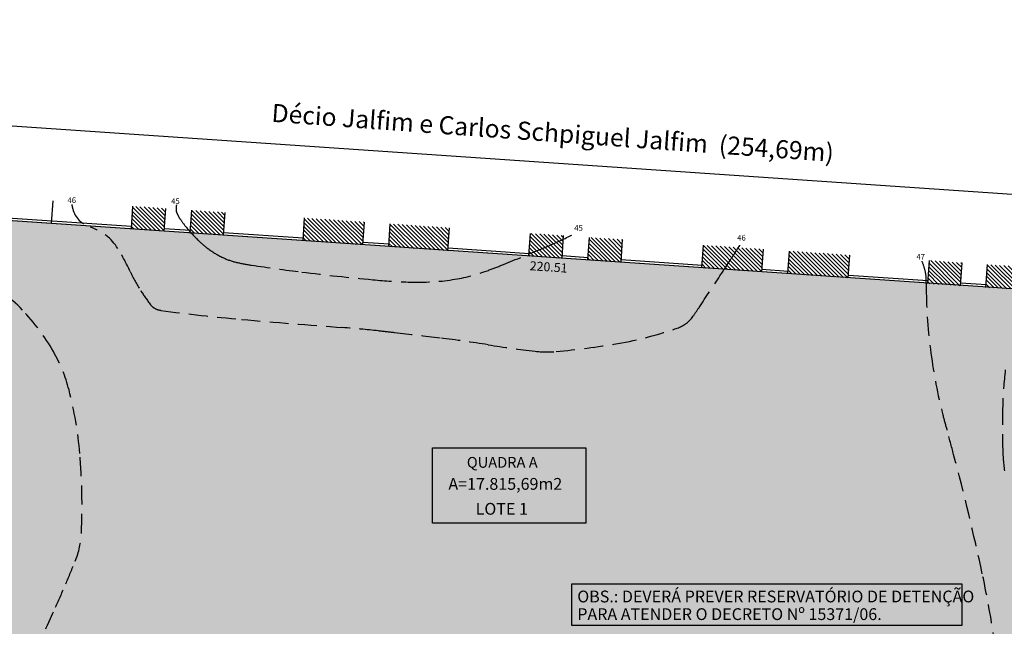
# Model space of a CAD drawing. Units: inches. Extents: x 186468 to 187366, y 1676434 to 1677085.
# Drawn here: x 187097 to 187227, y 1676831 to 1676911 of the extents above; entities that cross this region are included whole.
import ezdxf

# ---------------------------------------------------------------- set-up
doc = ezdxf.new("R2010")
doc.units = ezdxf.units.IN
doc.header["$LTSCALE"] = 10
doc.header["$MEASUREMENT"] = 0
doc.header["$PDMODE"] = 34
doc.header["$PDSIZE"] = 0.5
doc.linetypes.add('HIDDEN', pattern=[0.375, 0.25, -0.125])
for name, color, linetype in [('-DIM QUADRAS', 1, 'Continuous'), ('-LEGENDA', 7, 'Continuous'), ('-LOCAL', 1, 'Continuous'), ('-QUADRAS', 4, 'Continuous'), ('CURVAS', 8, 'HIDDEN'), ('TEXTO', 7, 'Continuous')]:
    doc.layers.add(name, color=color, linetype=linetype)
doc.styles.add('1_5mm', font='romans.shx', dxfattribs={"height": 0.75})
doc.styles.add('ruas', font='txt', dxfattribs={"height": 0.45})
doc.styles.get("Standard").update_dxf_attribs({"font": 'FUTURAL.TTF'})
doc.dimstyles.new('DIM QUADRAS', dxfattribs={"dimtxt": 1.2, "dimasz": 0.465, "dimexe": 0.18, "dimexo": 0.0625, "dimgap": 0.5, "dimtad": 1, "dimzin": 0, "dimdsep": 46, "dimtxsty": 'Standard', "dimcen": 0.09, "dimse1": 1, "dimse2": 1, "dimsd1": 1, "dimsd2": 1, "dimclrd": 8, "dimclre": 8, "dimclrt": 256, "dimaunit": 1, "dimadec": 3, "dimazin": 0, "dimtfac": 1, "dimtofl": 0, "dimtmove": 0, "dimatfit": 3, "dimfxl": 0, "dimtolj": 1, "dimtzin": 0, "dimarcsym": 0})
pattern_1 = [(315, (-0.0974, -0.29614), (0.265165042945, 0.265165042945), [])]

# ---------------------------------------------------------------- blocks, each defined once
blk = doc.blocks.new('*D69')
at = {"layer": 'Defpoints', "color": 0}
for p in [(187051.6, 1676887.77), (187271.6, 1676872.77), (187271.44, 1676870.38)]:
    blk.add_point(p, dxfattribs=at)
at = {"layer": '-DIM QUADRAS', "insert": (187167.08, 1676878.62), "char_height": 1.2, "attachment_point": 5, "rotation": 356.0989}
blk.add_mtext('\\A1;220.51', dxfattribs=at)

msp = doc.modelspace()

# ---------------------------------------------------------------- hatches: boundary and pattern name
at = {"layer": '-LEGENDA'}
h = msp.add_hatch(color=7, dxfattribs=at)
edge = h.paths.add_edge_path()
edge.add_line((187271.6, 1676872.765), (187051.6, 1676887.768))
edge.add_line((187051.6, 1676887.768), (187051.05, 1676867.775))
edge.add_line((187051.05, 1676867.775), (187044.552, 1676867.954))
edge.add_line((187044.552, 1676867.954), (187043.334, 1676823.666))
edge.add_arc((187066.325, 1676823.033), 23, 178.42461, 198.39359)
edge.add_line((187044.5, 1676815.776), (187238.725, 1676779.157))
edge.add_line((187238.725, 1676779.157), (187271.6, 1676872.765))
h = msp.add_hatch()
h.set_pattern_fill('ANSI31', color=8, scale=3, angle=270, style=0)
h.set_pattern_definition(pattern_1)
h.paths.add_polyline_path([(187116.363, 1676886.358), (187116.159, 1676883.365), (187111.829, 1676883.661), (187112.033, 1676886.654)])
h = msp.add_hatch()
h.set_pattern_fill('ANSI31', color=8, scale=3, angle=270, style=0)
h.set_pattern_definition(pattern_1)
h.paths.add_polyline_path([(187124.217, 1676885.823), (187124.013, 1676882.83), (187119.609, 1676883.13), (187119.813, 1676886.123)])
edge = h.paths.add_edge_path(flags=17)
edge.add_line((187119.609, 1676883.13), (187119.813, 1676886.123))
h = msp.add_hatch()
h.set_pattern_fill('ANSI31', color=8, scale=3, angle=270, style=0)
h.set_pattern_definition(pattern_1)
h.paths.add_polyline_path([(187142.682, 1676884.564), (187142.478, 1676881.568), (187134.548, 1676882.105), (187134.753, 1676885.104)])
h = msp.add_hatch()
h.set_pattern_fill('ANSI31', color=8, scale=3, angle=270, style=0)
h.set_pattern_definition(pattern_1)
h.paths.add_polyline_path([(187153.935, 1676883.796), (187153.729, 1676880.769), (187145.895, 1676881.304), (187146.101, 1676884.33)])
h = msp.add_hatch()
h.set_pattern_fill('ANSI31', color=8, scale=3, angle=270, style=0)
h.set_pattern_definition(pattern_1)
h.paths.add_polyline_path([(187169.058, 1676882.765), (187168.854, 1676879.772), (187164.464, 1676880.071), (187164.668, 1676883.064)])
h = msp.add_hatch()
h.set_pattern_fill('ANSI31', color=8, scale=3, angle=270, style=0)
h.set_pattern_definition(pattern_1)
h.paths.add_polyline_path([(187176.879, 1676882.232), (187176.675, 1676879.239), (187172.285, 1676879.538), (187172.489, 1676882.531)])
h = msp.add_hatch()
h.set_pattern_fill('ANSI31', color=8, scale=3, angle=270, style=0)
h.set_pattern_definition(pattern_1)
h.paths.add_polyline_path([(187195.509, 1676880.961), (187195.305, 1676877.968), (187187.373, 1676878.509), (187187.577, 1676881.502)])
h = msp.add_hatch()
h.set_pattern_fill('ANSI31', color=8, scale=3, angle=270, style=0)
h.set_pattern_definition(pattern_1)
h.paths.add_polyline_path([(187206.954, 1676880.181), (187206.749, 1676877.188), (187198.773, 1676877.732), (187198.977, 1676880.725)])
h = msp.add_hatch()
h.set_pattern_fill('ANSI31', color=8, scale=3, angle=270, style=0)
h.set_pattern_definition(pattern_1)
h.paths.add_polyline_path([(187221.827, 1676879.167), (187221.619, 1676876.115), (187217.284, 1676876.411), (187217.492, 1676879.462)])
h = msp.add_hatch()
h.set_pattern_fill('ANSI31', color=8, scale=3, angle=270, style=0)
h.set_pattern_definition(pattern_1)
h.paths.add_polyline_path([(187229.567, 1676878.639), (187229.363, 1676875.646), (187224.99, 1676875.893), (187225.197, 1676878.937)])

# ---------------------------------------------------------------- linework, layer by layer
at = {"layer": '-DIM QUADRAS'}
for points in [[(187151.699, 1676854.66), (187172.017, 1676854.66), (187172.017, 1676844.693), (187151.699, 1676844.693)], [(187170.148, 1676836.693), (187221.79, 1676836.693), (187221.79, 1676831.172), (187170.148, 1676831.172)]]:
    msp.add_lwpolyline(points, close=True, dxfattribs=at)
at = {"layer": '-LEGENDA', "color": 8}
msp.add_line((186889.869, 1676911.34), (187273.945, 1676885.149), dxfattribs=at)
at = {"layer": '-LOCAL', "color": 5, "linetype": 'Continuous'}
msp.add_line((187271.6, 1676872.765), (187016.669, 1676890.15), dxfattribs=at)
at = {"layer": '-QUADRAS'}
msp.add_line((187271.6, 1676872.765), (187051.6, 1676887.768), dxfattribs=at)
at = {"color": 8}
for p, q in [((187111.849, 1676883.96), (187016.689, 1676890.449)), ((187119.629, 1676883.429), (187116.18, 1676883.665)), ((187134.569, 1676882.411), (187124.033, 1676883.129)), ((187145.918, 1676881.637), (187142.499, 1676881.87)), ((187164.485, 1676880.371), (187153.752, 1676881.102)), ((187172.306, 1676879.837), (187168.875, 1676880.071)), ((187187.394, 1676878.808), (187176.696, 1676879.538)), ((187198.793, 1676878.031), (187195.325, 1676878.267)), ((187217.309, 1676876.768), (187206.77, 1676877.487)), ((187225.014, 1676876.243), (187221.643, 1676876.473))]:
    msp.add_line(p, q, dxfattribs=at)
at = {"color": 7}
for p, q in [((187101.235, 1676884.383), (187101.44, 1676887.376)), ((187111.829, 1676883.661), (187112.033, 1676886.654)), ((187116.159, 1676883.365), (187116.363, 1676886.358)), ((187119.609, 1676883.13), (187119.813, 1676886.123)), ((187124.013, 1676882.83), (187124.217, 1676885.823)), ((187134.548, 1676882.105), (187134.753, 1676885.104)), ((187142.478, 1676881.568), (187142.682, 1676884.564)), ((187145.895, 1676881.304), (187146.101, 1676884.33)), ((187153.729, 1676880.769), (187153.935, 1676883.796)), ((187164.464, 1676880.071), (187164.668, 1676883.064)), ((187168.854, 1676879.772), (187169.058, 1676882.765)), ((187172.285, 1676879.538), (187172.489, 1676882.531)), ((187176.675, 1676879.239), (187176.879, 1676882.232)), ((187187.373, 1676878.509), (187187.577, 1676881.502)), ((187195.305, 1676877.968), (187195.509, 1676880.961)), ((187198.773, 1676877.732), (187198.977, 1676880.725)), ((187206.749, 1676877.188), (187206.954, 1676880.181)), ((187217.284, 1676876.411), (187217.492, 1676879.462)), ((187221.619, 1676876.115), (187221.827, 1676879.167)), ((187224.99, 1676875.893), (187225.197, 1676878.937))]:
    msp.add_line(p, q, dxfattribs=at)
at = {"layer": 'CURVAS'}
for points in [[(187192.698, 1676881.953, -0.0013677), (187191.059, 1676879.412, -0.0017548), (187189.769, 1676877.44, -0.0012583), (187186.998, 1676873.258, -0.0043337), (187186.179, 1676872.053, -0.1565772), (187184.258, 1676870.577, -0.0447689), (187176.236, 1676868.486, -0.0179119), (187168.078, 1676867.423, -0.0526397), (187165.272, 1676867.455, -0.0106799), (187159.083, 1676868.314, 0.0103884), (187152.72, 1676869.2, 0.0004641), (187146.666, 1676869.911, 0.0013203), (187144.537, 1676870.153, 0.0090572), (187139.808, 1676870.591, -0.0031963), (187126.396, 1676871.676, -0.0119869), (187115.728, 1676872.866, -0.1201192), (187114.717, 1676873.264, -0.0785351), (187114.353, 1676873.617, -0.0173895), (187113.049, 1676875.486, -0.0351743), (187111.659, 1676878.004, 0.0293392), (187110.03, 1676881.04, 0.1811899), (187106.395, 1676883.868, -0.2555878), (187104.056, 1676886.291, -0.0181292), (187103.917, 1676886.883, -0.0424861)], [(187216.522, 1676879.385, -0.0374487), (187216.95, 1676878.047, -0.0547449), (187217.071, 1676877.092, -0.0080661), (187217.071, 1676876.422, 0.0079835), (187217.071, 1676875.746, 0.0288521), (187217.701, 1676867.197, 0.0297943), (187219.276, 1676859.047, 0.0065699), (187219.824, 1676857.013, -0.0041312), (187220.713, 1676853.782, -0.0121189), (187224.508, 1676837.997, -0.0189467), (187226.304, 1676827.767, -0.0339896)], [(187096.785, 1676822.796, -0.0121267), (187098.863, 1676827.325, 0.0087479), (187101.785, 1676833.583, 0.0040073), (187103.128, 1676836.661, 0.0041186), (187104.385, 1676839.677, 0.086347), (187105.206, 1676843.442, 0.0314865), (187104.989, 1676853.941, 0.0426136), (187103.558, 1676862.342, 0.0663406), (187101.489, 1676867.426, 0.0614849), (187097.388, 1676872.914, 0.0603468), (187091.986, 1676877.334, 0.0093913)], [(187227.549, 1676850.789, -0.0302958), (187227.223, 1676854.131, -0.0167169), (187227.203, 1676860.213, -0.0210425), (187227.549, 1676864.986, -0.0448805)]]:
    msp.add_lwpolyline(points, format="xyb", dxfattribs=at)
at = {"layer": 'CURVAS', "color": 1}
msp.add_lwpolyline([(187171.018, 1676883.232, -0.0043626), (187167.869, 1676881.769, -0.0079154), (187166.114, 1676881.005, -0.0025824), (187161.088, 1676878.943, -0.0065525), (187159.093, 1676878.166, -0.0520368), (187154.343, 1676876.933, -0.0458265), (187148.784, 1676876.608, -0.0148571), (187143.794, 1676876.922, -0.0078521), (187134.39, 1676877.944, -0.0057964), (187127.726, 1676878.853, -0.019429), (187125.753, 1676879.224, -0.0551273), (187123.91, 1676879.865, -0.0486679), (187122.019, 1676881.005, -0.0339265), (187120.593, 1676882.224, -0.0280623), (187119.066, 1676883.9, -0.0236903), (187118.253, 1676885, -0.0383944), (187117.84, 1676885.736, -0.0965484), (187117.754, 1676886.084, -0.0446978), (187117.784, 1676886.85)], format="xyb", dxfattribs=at)

# ---------------------------------------------------------------- texts
at = {"color": 4, "style": 'ruas'}
msp.add_text('QUADRA A', height=1.4222, dxfattribs=at).set_placement((187156.242, 1676852.042))
at = {"color": 4}
for s, p in [('A=17.815,69m2', (187153.801, 1676849.122)), ('LOTE 1', (187157.41, 1676845.822))]:
    msp.add_text(s, height=1.56, dxfattribs=at).set_placement(p)
at = {"color": 7}
for s, p in [('OBS.: DEVERÁ PREVER RESERVATÓRIO DE DETENÇÃO', (187170.869, 1676834.22)), ('PARA ATENDER O DECRETO Nº 15371/06.', (187170.869, 1676831.883))]:
    msp.add_text(s, height=1.56, dxfattribs=at).set_placement(p)
at = {"layer": 'CURVAS', "style": '1_5mm'}
for s, p in [('46', (187103.359, 1676887.073)), ('46', (187192.046, 1676882.109)), ('47', (187215.774, 1676879.579))]:
    msp.add_text(s, height=0.75, rotation=359.95444, dxfattribs=at).set_placement(p)
at = {"layer": 'CURVAS', "color": 1, "style": '1_5mm'}
for p in [(187117.089, 1676886.959), (187170.473, 1676883.41)]:
    msp.add_text('45', height=0.75, rotation=359.95444, dxfattribs=at).set_placement(p)
at = {"layer": 'TEXTO'}
msp.add_text('Décio Jalfim e Carlos Schpiguel Jalfim  (254,69m)', height=2.4, rotation=355.91229, dxfattribs=at).set_placement((187130.322, 1676897.835))

# ---------------------------------------------------------------- dimensions: what is measured, and where the dimension line sits
at = {"layer": '-DIM QUADRAS', "color": 6}
dim = msp.add_linear_dim(base=(187271.438, 1676870.385), p1=(187051.6, 1676887.768), p2=(187271.6, 1676872.765), angle=356.09894, dimstyle='DIM QUADRAS', dxfattribs=at)
dim.commit()
dim.dimension.update_dxf_attribs({"geometry": '*D69', "text_midpoint": (187167.006, 1676877.506), "dimtype": 161})

doc.saveas('drawing.dxf')
